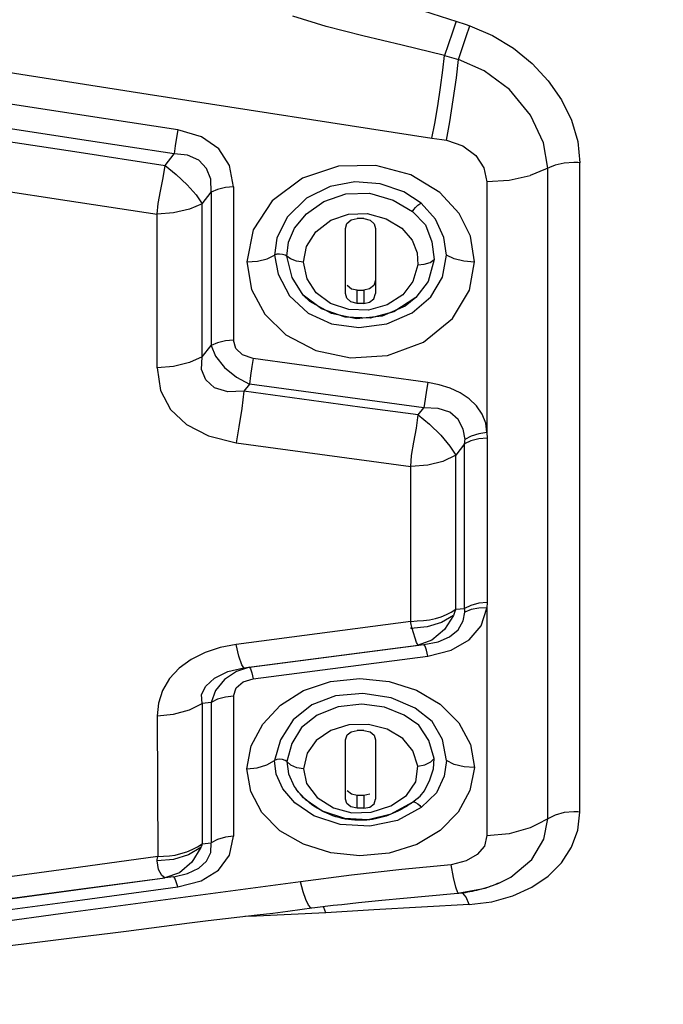
# Model space of a CAD drawing. Units: millimetres. Extents: x -3168 to 23633, y -152 to 17698.
# Drawn here: x 9027 to 9081, y 9056 to 9140 of the extents above; entities that cross this region are included whole.
import ezdxf

# ---------------------------------------------------------------- set-up
doc = ezdxf.new("R2010")
doc.units = ezdxf.units.MM
doc.dimstyles.new('Qitele', dxfattribs={"dimscale": 85, "dimtxt": 4, "dimasz": 5, "dimexe": 4, "dimexo": 0, "dimgap": 3, "dimtad": 1, "dimdec": 0, "dimrnd": 10, "dimzin": 1, "dimtxsty": 'Standard', "dimblk": 'OBLIQUE', "dimcen": 5, "dimdle": 4, "dimclrd": 256, "dimclre": 256, "dimclrt": 256, "dimadec": 0, "dimazin": 0, "dimtfac": 1, "dimtdec": 0, "dimtmove": 0, "dimatfit": 3, "dimldrblk": 'OBLIQUE', "dimfxl": 6, "dimfxlon": 1, "dimlwd": 40, "dimlwe": 30, "dimarcsym": 0})

# ---------------------------------------------------------------- blocks, each defined once
blk = doc.blocks.new('_Oblique')
at = {"color": 0, "linetype": 'ByBlock', "lineweight": -2}
blk.add_line((-0.5, -0.5), (0.5, 0.5), dxfattribs=at)
blk = doc.blocks.new('*D8')
at = {"lineweight": 30, "transparency": 16777216}
for p, q in [((4915.336, 14890.676), (4915.336, 15740.676)), ((16982.866, 14890.676), (16982.866, 15740.676))]:
    blk.add_line(p, q, dxfattribs=at)
at = {"lineweight": 40, "transparency": 16777216}
blk.add_line((4575.336, 15400.676), (17322.866, 15400.676), dxfattribs=at)
at = {"layer": 'Defpoints', "color": 0, "transparency": 16777216}
for p in [(16982.866, 15400.676), (16982.866, 9518.051), (4915.336, 5516.543)]:
    blk.add_point(p, dxfattribs=at)
at = {"lineweight": 40, "transparency": 16777216, "xscale": 425, "yscale": 425, "zscale": 425, "rotation": 180}
blk.add_blockref('_Oblique', (4915.336, 15400.676), dxfattribs=at)
at = {"lineweight": 40, "transparency": 16777216, "xscale": 425, "yscale": 425, "zscale": 425}
blk.add_blockref('_Oblique', (16982.866, 15400.676), dxfattribs=at)
at = {"transparency": 16777216, "insert": (11129.347, 15877.682), "char_height": 425, "attachment_point": 5}
blk.add_mtext('12070', dxfattribs=at)
blk = doc.blocks.new('*D9')
at = {"lineweight": 30, "transparency": 16777216}
for p, q in [((2969.968, 15821.773), (2969.968, 16671.773)), ((19048.497, 15821.773), (19048.497, 16671.773))]:
    blk.add_line(p, q, dxfattribs=at)
at = {"lineweight": 40, "transparency": 16777216}
blk.add_line((2629.968, 16331.773), (19388.497, 16331.773), dxfattribs=at)
at = {"layer": 'Defpoints', "color": 0, "transparency": 16777216}
for p in [(19048.497, 16331.773), (19048.497, 10111.969), (2969.968, 5280.318)]:
    blk.add_point(p, dxfattribs=at)
at = {"lineweight": 40, "transparency": 16777216, "xscale": 425, "yscale": 425, "zscale": 425, "rotation": 180}
blk.add_blockref('_Oblique', (2969.968, 16331.773), dxfattribs=at)
at = {"lineweight": 40, "transparency": 16777216, "xscale": 425, "yscale": 425, "zscale": 425}
blk.add_blockref('_Oblique', (19048.497, 16331.773), dxfattribs=at)
at = {"transparency": 16777216, "insert": (10958.563, 16808.778), "char_height": 425, "attachment_point": 5}
blk.add_mtext('16080', dxfattribs=at)

msp = doc.modelspace()

# ---------------------------------------------------------------- linework, layer by layer
at = {"color": 7, "linetype": 'Continuous'}
for p, q in [((9059.426, 9140.829), (9064.372, 9139.25)), ((9052.612, 9139.051), (9049.804, 9139.912)), ((9063.593, 9139.5), (9063.286, 9138.563)), ((9055.709, 9138.251), (9052.612, 9139.051)), ((9064.372, 9139.25), (9064.753, 9139.121)), ((9064.446, 9138.212), (9064.753, 9139.121)), ((9064.753, 9139.121), (9066.67, 9138.29)), ((9059.048, 9137.485), (9055.709, 9138.251)), ((9063.286, 9138.563), (9062.936, 9137.512)), ((9064.109, 9137.183), (9064.446, 9138.212)), ((9066.67, 9138.29), (9068.432, 9137.214)), ((9013.639, 9137.089), (9037.601, 9133.348)), ((9062.623, 9136.591), (9059.048, 9137.485)), ((9062.936, 9137.512), (9062.623, 9136.591)), ((9063.805, 9136.268), (9064.109, 9137.183)), ((9068.432, 9137.214), (9070.011, 9135.929)), ((9062.48, 9135.365), (9062.623, 9136.591)), ((9062.623, 9136.591), (9063.414, 9136.377)), ((9063.414, 9136.377), (9063.805, 9136.268)), ((9063.622, 9134.709), (9063.805, 9136.268)), ((9065.978, 9135.306), (9063.805, 9136.268)), ((9062.278, 9133.892), (9062.48, 9135.365)), ((9070.011, 9135.929), (9071.379, 9134.465)), ((9063.363, 9132.854), (9063.622, 9134.709)), ((9068.104, 9133.72), (9065.978, 9135.306)), ((9031.988, 9131.571), (9015.755, 9134.063)), ((9062.042, 9132.344), (9062.278, 9133.892)), ((9069.892, 9131.557), (9068.104, 9133.72)), ((9071.379, 9134.465), (9072.502, 9132.855)), ((9037.601, 9133.348), (9061.561, 9129.628)), ((9063.071, 9130.996), (9063.363, 9132.854)), ((9072.502, 9132.855), (9073.344, 9131.137)), ((9031.627, 9129.548), (9015.425, 9132.035)), ((9061.794, 9130.862), (9062.042, 9132.344)), ((9040.104, 9130.329), (9031.988, 9131.571)), ((9070.969, 9129.226), (9069.892, 9131.557)), ((9016.194, 9130.814), (9031.381, 9128.482)), ((9061.561, 9129.628), (9061.794, 9130.862)), ((9062.792, 9129.441), (9063.071, 9130.996)), ((9073.344, 9131.137), (9073.872, 9129.353)), ((9039.774, 9128.302), (9031.627, 9129.548)), ((9039.984, 9129.69), (9039.867, 9128.974)), ((9040.104, 9130.329), (9039.984, 9129.69)), ((9042.102, 9129.727), (9040.104, 9130.329)), ((9043.554, 9128.713), (9042.102, 9129.727)), ((9061.561, 9129.628), (9062.389, 9129.508)), ((9039.867, 9128.974), (9039.774, 9128.302)), ((9044.457, 9127.301), (9043.554, 9128.713)), ((9062.389, 9129.508), (9062.792, 9129.441)), ((9062.792, 9129.441), (9064.179, 9128.961)), ((9064.179, 9128.961), (9065.258, 9128.156)), ((9071.336, 9127.083), (9070.969, 9129.226)), ((9073.872, 9129.353), (9074.054, 9127.544)), ((9031.381, 9128.482), (9039.014, 9127.314)), ((9039.014, 9127.314), (9039.774, 9128.302)), ((9040.924, 9128.175), (9039.774, 9128.302)), ((9041.855, 9127.75), (9040.924, 9128.175)), ((9065.258, 9128.156), (9065.95, 9127.124)), ((9038.846, 9126.258), (9039.014, 9127.314)), ((9039.014, 9127.314), (9039.964, 9126.554)), ((9042.518, 9127.067), (9041.855, 9127.75)), ((9042.883, 9126.156), (9042.518, 9127.067)), ((9044.806, 9125.502), (9044.457, 9127.301)), ((9053.673, 9127.244), (9050.611, 9126.231)), ((9056.806, 9127.323), (9053.673, 9127.244)), ((9059.775, 9126.535), (9056.806, 9127.323)), ((9065.95, 9127.124), (9066.197, 9125.936)), ((9071.957, 9127.341), (9069.85, 9126.472)), ((9071.336, 9072.132), (9071.336, 9127.083)), ((9072.712, 9127.509), (9071.957, 9127.341)), ((9073.538, 9127.567), (9072.712, 9127.509)), ((9073.707, 9127.565), (9073.538, 9127.567)), ((9073.878, 9127.557), (9073.707, 9127.565)), ((9074.051, 9127.544), (9073.878, 9127.557)), ((9074.054, 9072.711), (9074.054, 9127.544)), ((9015.531, 9126.692), (9030.745, 9124.359)), ((9038.62, 9125.148), (9038.846, 9126.258)), ((9039.964, 9126.554), (9040.883, 9125.691)), ((9050.611, 9126.231), (9048.064, 9124.341)), ((9062.23, 9125.04), (9059.775, 9126.535)), ((9068.091, 9126.087), (9069.85, 9126.472)), ((9040.883, 9125.691), (9041.649, 9124.83)), ((9042.907, 9125.063), (9042.883, 9126.156)), ((9044.112, 9125.445), (9043.442, 9125.29)), ((9044.806, 9125.502), (9044.112, 9125.445)), ((9044.806, 9125.502), (9044.806, 9112.571)), ((9052.957, 9125.544), (9050.955, 9124.559)), ((9055.036, 9125.935), (9052.957, 9125.544)), ((9057.172, 9125.775), (9055.036, 9125.935)), ((9059.181, 9125.087), (9057.172, 9125.775)), ((9066.193, 9125.955), (9068.091, 9126.087)), ((9066.197, 9125.936), (9066.197, 9104.782)), ((9038.429, 9124.092), (9038.62, 9125.148)), ((9041.649, 9124.83), (9042.15, 9124.077)), ((9042.15, 9124.077), (9042.907, 9125.063)), ((9043.442, 9125.29), (9042.907, 9125.063)), ((9042.907, 9125.063), (9042.907, 9112.105)), ((9050.955, 9124.559), (9049.315, 9122.962)), ((9052.431, 9124.279), (9054.282, 9124.918)), ((9054.282, 9124.918), (9056.282, 9124.966)), ((9056.282, 9124.966), (9058.278, 9124.388)), ((9060.657, 9124.13), (9059.181, 9125.087)), ((9063.865, 9123.257), (9062.23, 9125.04)), ((9030.745, 9124.359), (9038.351, 9123.196)), ((9038.351, 9123.196), (9038.429, 9124.092)), ((9042.15, 9124.077), (9041.087, 9123.615)), ((9042.148, 9115.467), (9042.15, 9124.077)), ((9048.064, 9124.341), (9046.459, 9121.886)), ((9050.967, 9123.232), (9052.431, 9124.279)), ((9058.278, 9124.388), (9059.928, 9123.426)), ((9060.023, 9123.594), (9060.175, 9123.78)), ((9060.175, 9123.78), (9060.356, 9123.954)), ((9060.356, 9123.954), (9060.528, 9124.083)), ((9060.528, 9124.083), (9060.657, 9124.13)), ((9061.869, 9122.773), (9060.657, 9124.13)), ((9039.739, 9123.308), (9038.351, 9123.196)), ((9038.351, 9110.221), (9038.351, 9123.196)), ((9041.087, 9123.615), (9039.739, 9123.308)), ((9049.315, 9122.962), (9048.45, 9121.181)), ((9049.962, 9122.032), (9050.967, 9123.232)), ((9053.015, 9122.683), (9054.515, 9123.215)), ((9054.515, 9123.215), (9056.087, 9123.266)), ((9056.087, 9123.266), (9057.683, 9122.823)), ((9059.928, 9123.426), (9060.023, 9123.594)), ((9059.928, 9123.426), (9061.007, 9122.292)), ((9064.803, 9121.337), (9063.865, 9123.257)), ((9049.443, 9120.827), (9049.962, 9122.032)), ((9051.742, 9121.718), (9053.015, 9122.683)), ((9054.25, 9121.979), (9054.378, 9122.412)), ((9054.378, 9122.412), (9054.732, 9122.715)), ((9054.732, 9122.715), (9055.251, 9122.833)), ((9055.432, 9122.836), (9055.251, 9122.833)), ((9055.615, 9122.835), (9055.432, 9122.836)), ((9055.8, 9122.833), (9055.615, 9122.835)), ((9055.8, 9122.833), (9056.335, 9122.695)), ((9056.335, 9122.695), (9056.686, 9122.394)), ((9056.686, 9122.394), (9056.801, 9121.979)), ((9057.683, 9122.823), (9059.008, 9122.007)), ((9061.007, 9122.292), (9061.561, 9120.879)), ((9062.572, 9121.224), (9061.869, 9122.773)), ((9046.459, 9121.886), (9045.916, 9119.164)), ((9050.948, 9120.469), (9051.742, 9121.718)), ((9054.25, 9116.507), (9054.25, 9121.979)), ((9056.801, 9121.979), (9056.801, 9116.507)), ((9059.008, 9122.007), (9059.876, 9121)), ((9062.799, 9119.748), (9062.572, 9121.224)), ((9065.147, 9119.191), (9064.803, 9121.337)), ((9048.45, 9121.181), (9048.262, 9119.749)), ((9049.293, 9119.666), (9049.443, 9120.827)), ((9050.699, 9119.162), (9050.948, 9120.469)), ((9059.876, 9121), (9060.305, 9119.94)), ((9061.561, 9120.879), (9061.752, 9119.365)), ((9047.626, 9119.442), (9048.262, 9119.749)), ((9048.443, 9119.814), (9048.262, 9119.749)), ((9048.262, 9119.749), (9048.571, 9118.123)), ((9048.688, 9119.833), (9048.443, 9119.814)), ((9048.944, 9119.81), (9048.688, 9119.833)), ((9049.159, 9119.754), (9048.944, 9119.81)), ((9049.293, 9119.666), (9049.159, 9119.754)), ((9049.619, 9119.418), (9049.293, 9119.666)), ((9049.747, 9117.843), (9049.293, 9119.666)), ((9060.305, 9119.94), (9060.351, 9118.935)), ((9062.446, 9117.878), (9062.799, 9119.748)), ((9063.435, 9119.441), (9062.799, 9119.748)), ((9045.916, 9119.164), (9046.822, 9119.237)), ((9045.916, 9119.164), (9046.312, 9116.837)), ((9046.822, 9119.237), (9047.626, 9119.442)), ((9050.13, 9119.235), (9049.619, 9119.418)), ((9050.699, 9119.162), (9050.13, 9119.235)), ((9051.014, 9117.73), (9050.699, 9119.162)), ((9060.351, 9118.935), (9059.952, 9117.525)), ((9060.351, 9118.935), (9060.901, 9118.975)), ((9060.901, 9118.975), (9061.41, 9119.129)), ((9061.752, 9119.365), (9061.237, 9117.515)), ((9061.41, 9119.129), (9061.752, 9119.365)), ((9064.239, 9119.236), (9063.435, 9119.441)), ((9065.144, 9119.163), (9064.239, 9119.236)), ((9064.719, 9116.796), (9065.147, 9119.191)), ((9048.571, 9118.123), (9049.537, 9116.3)), ((9061.466, 9116.227), (9062.446, 9117.878)), ((9050.676, 9116.361), (9049.747, 9117.843)), ((9051.78, 9116.556), (9051.014, 9117.73)), ((9054.757, 9116.881), (9054.402, 9117.178)), ((9056.648, 9117.183), (9056.295, 9116.886)), ((9056.801, 9117.625), (9056.648, 9117.183)), ((9059.952, 9117.525), (9059.086, 9116.382)), ((9061.237, 9117.515), (9060.196, 9116.159)), ((9046.312, 9116.837), (9047.436, 9114.767)), ((9049.537, 9116.3), (9051.094, 9114.84)), ((9052.22, 9115.211), (9050.676, 9116.361)), ((9051.249, 9115.831), (9050.676, 9116.361)), ((9052.995, 9115.671), (9051.78, 9116.556)), ((9054.366, 9116.096), (9054.25, 9116.507)), ((9055.251, 9116.776), (9054.757, 9116.881)), ((9055.251, 9116.776), (9055.434, 9116.773)), ((9055.251, 9115.663), (9055.251, 9116.776)), ((9055.434, 9116.773), (9055.618, 9116.773)), ((9055.618, 9116.773), (9055.8, 9116.776)), ((9056.295, 9116.886), (9055.8, 9116.776)), ((9055.8, 9116.776), (9055.8, 9115.663)), ((9056.65, 9116.064), (9056.801, 9116.507)), ((9059.086, 9116.382), (9057.784, 9115.548)), ((9059.883, 9114.863), (9061.466, 9116.227)), ((9063.282, 9114.378), (9064.719, 9116.796)), ((9042.151, 9111.156), (9042.148, 9115.467)), ((9053.084, 9114.818), (9051.249, 9115.831)), ((9054.535, 9115.155), (9052.995, 9115.671)), ((9054.717, 9115.799), (9054.366, 9116.096)), ((9055.251, 9115.663), (9054.717, 9115.799)), ((9055.618, 9115.66), (9055.251, 9115.663)), ((9055.8, 9115.663), (9055.618, 9115.66)), ((9055.8, 9115.663), (9056.296, 9115.768)), ((9057.784, 9115.548), (9056.195, 9115.105)), ((9056.296, 9115.768), (9056.65, 9116.064)), ((9059.298, 9115.445), (9057.357, 9114.594)), ((9060.196, 9116.159), (9058.345, 9114.941)), ((9060.196, 9116.159), (9059.298, 9115.445)), ((9047.436, 9114.767), (9049.229, 9113.015)), ((9051.094, 9114.84), (9053.085, 9113.946)), ((9054.235, 9114.512), (9052.22, 9115.211)), ((9055.185, 9114.375), (9053.084, 9114.818)), ((9056.195, 9115.105), (9054.535, 9115.155)), ((9057.357, 9114.594), (9055.185, 9114.375)), ((9058.345, 9114.941), (9056.345, 9114.42)), ((9057.749, 9113.951), (9059.883, 9114.863)), ((9053.085, 9113.946), (9055.369, 9113.631)), ((9056.345, 9114.42), (9054.235, 9114.512)), ((9055.369, 9113.631), (9057.749, 9113.951)), ((9060.844, 9112.399), (9063.282, 9114.378)), ((9049.229, 9113.015), (9051.739, 9111.702)), ((9042.151, 9111.156), (9042.907, 9112.105)), ((9043.442, 9112.346), (9042.907, 9112.105)), ((9042.907, 9112.105), (9043.275, 9111.209)), ((9044.112, 9112.511), (9043.442, 9112.346)), ((9044.806, 9112.571), (9044.112, 9112.511)), ((9044.993, 9111.868), (9044.806, 9112.571)), ((9057.807, 9111.265), (9060.844, 9112.399)), ((9045.562, 9111.315), (9044.993, 9111.868)), ((9046.463, 9111.002), (9045.562, 9111.315)), ((9051.739, 9111.702), (9054.685, 9111.077)), ((9054.685, 9111.077), (9057.807, 9111.265)), ((9041.08, 9110.675), (9039.732, 9110.343)), ((9042.151, 9111.156), (9041.08, 9110.675)), ((9042.101, 9110.088), (9042.151, 9111.156)), ((9043.275, 9111.209), (9044.026, 9110.265)), ((9046.463, 9111.002), (9046.345, 9110.332)), ((9061.202, 9108.999), (9046.463, 9111.002)), ((9039.732, 9110.343), (9038.351, 9110.221)), ((9038.351, 9110.221), (9038.643, 9108.319)), ((9042.457, 9109.201), (9042.101, 9110.088)), ((9044.026, 9110.265), (9045.043, 9109.428)), ((9046.232, 9109.57), (9046.144, 9108.852)), ((9046.345, 9110.332), (9046.232, 9109.57)), ((9043.2, 9108.543), (9042.457, 9109.201)), ((9045.043, 9109.428), (9046.144, 9108.852)), ((9046.144, 9108.852), (9045.665, 9108.25)), ((9060.883, 9106.85), (9046.144, 9108.852)), ((9061.202, 9108.999), (9061.084, 9108.33)), ((9062.167, 9108.798), (9061.202, 9108.999)), ((9063.09, 9108.504), (9062.167, 9108.798)), ((9038.643, 9108.319), (9039.478, 9106.717)), ((9044.305, 9108.194), (9043.2, 9108.543)), ((9045.665, 9108.25), (9044.305, 9108.194)), ((9045.665, 9108.25), (9045.489, 9106.794)), ((9055.473, 9106.914), (9045.665, 9108.25)), ((9061.084, 9108.33), (9060.971, 9107.568)), ((9063.945, 9108.111), (9063.09, 9108.504)), ((9064.702, 9107.615), (9063.945, 9108.111)), ((9060.971, 9107.568), (9060.883, 9106.85)), ((9065.331, 9107.011), (9064.702, 9107.615)), ((9039.478, 9106.717), (9040.838, 9105.432)), ((9045.489, 9106.794), (9045.26, 9105.236)), ((9060.402, 9106.247), (9055.473, 9106.914)), ((9060.245, 9105.136), (9060.402, 9106.247)), ((9060.402, 9106.247), (9060.883, 9106.85)), ((9060.402, 9106.247), (9061.358, 9105.454)), ((9060.794, 9106.861), (9060.831, 9106.883)), ((9060.831, 9106.883), (9060.869, 9106.91)), ((9060.869, 9106.91), (9060.908, 9106.943)), ((9062.083, 9106.798), (9060.883, 9106.85)), ((9063.074, 9106.474), (9062.083, 9106.798)), ((9063.782, 9105.862), (9063.074, 9106.474)), ((9065.804, 9106.318), (9065.331, 9107.011)), ((9066.097, 9105.56), (9065.804, 9106.318)), ((9040.838, 9105.432), (9042.696, 9104.483)), ((9061.358, 9105.454), (9062.302, 9104.533)), ((9064.207, 9105.049), (9063.782, 9105.862)), ((9066.197, 9104.782), (9066.097, 9105.56)), ((9045.26, 9105.236), (9045.025, 9103.89)), ((9060.028, 9103.956), (9060.245, 9105.136)), ((9064.35, 9104.183), (9064.207, 9105.049)), ((9065.522, 9104.659), (9064.871, 9104.454)), ((9066.199, 9104.766), (9065.522, 9104.659)), ((9066.202, 9104.766), (9066.202, 9104.605)), ((9066.202, 9104.605), (9066.208, 9104.447)), ((9042.696, 9104.483), (9045.025, 9103.89)), ((9045.025, 9103.89), (9059.762, 9101.89)), ((9059.84, 9102.832), (9060.028, 9103.956)), ((9062.302, 9104.533), (9063.077, 9103.623)), ((9064.318, 9103.807), (9063.561, 9102.858)), ((9064.851, 9104.056), (9064.318, 9103.807)), ((9064.318, 9103.807), (9064.334, 9103.934)), ((9064.318, 9089.9), (9064.318, 9103.807)), ((9064.334, 9103.934), (9064.346, 9104.06)), ((9064.346, 9104.06), (9064.35, 9104.183)), ((9064.871, 9104.454), (9064.347, 9104.183)), ((9065.519, 9104.227), (9064.851, 9104.056)), ((9066.211, 9104.29), (9065.519, 9104.227)), ((9066.208, 9104.447), (9066.211, 9104.29)), ((9066.211, 9104.29), (9066.211, 9090.411)), ((9063.077, 9103.623), (9063.561, 9102.858)), ((9059.762, 9101.89), (9059.84, 9102.832)), ((9062.471, 9102.325), (9061.208, 9102.017)), ((9063.561, 9102.858), (9062.471, 9102.325)), ((9063.561, 9089.831), (9063.561, 9102.858)), ((9061.208, 9102.017), (9059.762, 9101.89)), ((9059.762, 9088.81), (9059.762, 9101.89)), ((9063.185, 9089.588), (9063.561, 9089.831)), ((9063.501, 9089.647), (9063.437, 9089.469)), ((9063.561, 9089.831), (9063.501, 9089.647)), ((9063.561, 9089.831), (9064.318, 9089.9)), ((9064.851, 9090.164), (9064.318, 9089.9)), ((9064.332, 9089.798), (9064.318, 9089.9)), ((9064.343, 9089.696), (9064.332, 9089.798)), ((9064.347, 9089.595), (9064.343, 9089.696)), ((9064.87, 9089.807), (9064.347, 9089.595)), ((9065.519, 9090.345), (9064.851, 9090.164)), ((9065.522, 9089.933), (9064.87, 9089.807)), ((9066.211, 9090.411), (9065.519, 9090.345)), ((9066.199, 9089.949), (9065.522, 9089.933)), ((9065.722, 9088.449), (9066.197, 9089.942)), ((9066.197, 9089.942), (9066.197, 9070.727)), ((9066.211, 9090.411), (9066.202, 9089.949)), ((9059.762, 9088.81), (9045.025, 9086.869)), ((9059.762, 9088.81), (9060.299, 9088.862)), ((9059.77, 9088.681), (9059.762, 9088.81)), ((9060.299, 9088.862), (9060.834, 9088.879)), ((9060.834, 9088.879), (9061.355, 9088.948)), ((9061.355, 9088.948), (9061.856, 9089.066)), ((9061.856, 9089.066), (9062.33, 9089.21)), ((9062.33, 9089.21), (9062.773, 9089.383)), ((9063.367, 9089.297), (9062.364, 9088.732)), ((9063.367, 9089.297), (9062.622, 9088.118)), ((9062.773, 9089.383), (9063.185, 9089.588)), ((9063.437, 9089.469), (9063.367, 9089.297)), ((9063.769, 9088.1), (9064.204, 9088.845)), ((9064.204, 9088.845), (9064.347, 9089.595)), ((9061.162, 9088.359), (9059.762, 9088.219)), ((9059.762, 9088.219), (9059.852, 9088.329)), ((9059.79, 9088.559), (9059.77, 9088.681)), ((9059.819, 9088.442), (9059.79, 9088.559)), ((9059.852, 9088.329), (9059.819, 9088.442)), ((9060.261, 9087.034), (9059.888, 9088.22)), ((9062.364, 9088.732), (9061.162, 9088.359)), ((9062.622, 9088.118), (9061.56, 9087.23)), ((9063.051, 9087.495), (9063.769, 9088.1)), ((9064.71, 9087.258), (9065.722, 9088.449)), ((9061.56, 9087.23), (9060.402, 9086.804)), ((9062.069, 9087.086), (9063.051, 9087.495)), ((9063.192, 9086.394), (9064.71, 9087.258)), ((9043.682, 9086.605), (9042.403, 9086.18)), ((9045.025, 9086.869), (9043.682, 9086.605)), ((9045.26, 9085.862), (9045.025, 9086.869)), ((9045.665, 9084.885), (9060.402, 9086.804)), ((9046.144, 9084.935), (9060.883, 9086.85)), ((9060.402, 9086.804), (9060.261, 9087.034)), ((9060.402, 9086.804), (9060.883, 9086.85)), ((9060.883, 9086.85), (9062.069, 9087.086)), ((9060.971, 9086.718), (9060.883, 9086.85)), ((9061.084, 9086.373), (9060.971, 9086.718)), ((9061.202, 9085.876), (9061.084, 9086.373)), ((9061.202, 9085.876), (9063.192, 9086.394)), ((9041.232, 9085.6), (9040.214, 9084.864)), ((9042.403, 9086.18), (9041.232, 9085.6)), ((9045.489, 9085.153), (9045.26, 9085.862)), ((9046.463, 9083.972), (9061.202, 9085.876)), ((9040.214, 9084.864), (9039.395, 9083.98)), ((9044.306, 9084.566), (9045.665, 9084.885)), ((9046.144, 9084.935), (9045.041, 9084.59)), ((9045.665, 9084.885), (9045.489, 9085.153)), ((9045.665, 9084.885), (9046.144, 9084.935)), ((9046.144, 9084.935), (9046.232, 9084.807)), ((9046.232, 9084.807), (9046.345, 9084.465)), ((9039.395, 9083.98), (9038.802, 9082.982)), ((9042.458, 9083.351), (9043.202, 9084.021)), ((9043.202, 9084.021), (9044.306, 9084.566)), ((9044.027, 9083.891), (9043.277, 9082.965)), ((9045.041, 9084.59), (9044.027, 9083.891)), ((9045.607, 9083.714), (9046.463, 9083.972)), ((9046.345, 9084.465), (9046.463, 9083.972)), ((9052.998, 9083.738), (9055.471, 9083.993)), ((9055.471, 9083.993), (9057.936, 9083.726)), ((9038.802, 9082.982), (9038.452, 9081.916)), ((9042.102, 9082.625), (9042.458, 9083.351)), ((9043.277, 9082.965), (9042.907, 9081.964)), ((9044.806, 9082.491), (9045.028, 9083.196)), ((9045.028, 9083.196), (9045.607, 9083.714)), ((9048.774, 9081.74), (9050.71, 9082.964)), ((9050.71, 9082.964), (9052.998, 9083.738)), ((9057.936, 9083.726), (9060.246, 9082.992)), ((9060.246, 9082.992), (9062.26, 9081.819)), ((9042.151, 9081.881), (9042.102, 9082.625)), ((9043.442, 9082.236), (9042.907, 9081.964)), ((9044.112, 9082.423), (9043.442, 9082.236)), ((9044.806, 9082.491), (9044.112, 9082.423)), ((9044.806, 9082.491), (9044.806, 9070.663)), ((9053.417, 9082.531), (9051.42, 9081.774)), ((9055.725, 9082.735), (9053.417, 9082.531)), ((9058.107, 9082.342), (9055.725, 9082.735)), ((9060.147, 9081.492), (9058.107, 9082.342)), ((9038.452, 9081.916), (9038.351, 9080.827)), ((9039.735, 9080.965), (9041.084, 9081.34)), ((9041.084, 9081.34), (9042.151, 9081.881)), ((9042.151, 9081.881), (9042.15, 9070.039)), ((9042.907, 9081.964), (9042.151, 9081.881)), ((9042.907, 9081.964), (9042.907, 9070.111)), ((9047.27, 9080.141), (9048.774, 9081.74)), ((9051.42, 9081.774), (9049.828, 9080.497)), ((9053.629, 9081.595), (9051.853, 9080.888)), ((9055.631, 9081.835), (9053.629, 9081.595)), ((9057.556, 9081.558), (9055.631, 9081.835)), ((9059.219, 9080.896), (9057.556, 9081.558)), ((9061.578, 9080.362), (9060.147, 9081.492)), ((9062.26, 9081.819), (9063.817, 9080.248)), ((9038.351, 9080.827), (9039.735, 9080.965)), ((9038.351, 9080.827), (9038.406, 9068.948)), ((9049.828, 9080.497), (9048.768, 9078.808)), ((9051.853, 9080.888), (9050.545, 9079.86)), ((9060.45, 9080.05), (9059.219, 9080.896)), ((9046.279, 9078.301), (9047.27, 9080.141)), ((9050.545, 9079.86), (9049.712, 9078.51)), ((9054.543, 9080.07), (9053.004, 9079.588)), ((9056.202, 9080.114), (9054.543, 9080.07)), ((9057.788, 9079.701), (9056.202, 9080.114)), ((9059.085, 9078.935), (9057.788, 9079.701)), ((9061.296, 9078.751), (9060.45, 9080.05)), ((9062.443, 9078.838), (9061.578, 9080.362)), ((9063.817, 9080.248), (9064.812, 9078.408)), ((9048.768, 9078.808), (9048.262, 9077.067)), ((9053.004, 9079.588), (9051.783, 9078.764)), ((9054.25, 9078.817), (9054.391, 9079.219)), ((9054.25, 9073.802), (9054.25, 9078.817)), ((9054.391, 9079.219), (9054.744, 9079.495)), ((9054.744, 9079.495), (9055.251, 9079.601)), ((9055.432, 9079.603), (9055.251, 9079.601)), ((9055.615, 9079.603), (9055.432, 9079.603)), ((9055.8, 9079.601), (9055.615, 9079.603)), ((9055.8, 9079.601), (9056.333, 9079.473)), ((9056.333, 9079.473), (9056.685, 9079.198)), ((9056.685, 9079.198), (9056.801, 9078.817)), ((9056.801, 9078.817), (9056.801, 9073.802)), ((9059.946, 9077.88), (9059.085, 9078.935)), ((9062.799, 9077.068), (9062.443, 9078.838)), ((9045.916, 9076.368), (9046.279, 9078.301)), ((9049.712, 9078.51), (9049.293, 9076.969)), ((9051.783, 9078.764), (9051.005, 9077.68)), ((9061.754, 9077.245), (9061.296, 9078.751)), ((9064.812, 9078.408), (9065.146, 9076.46)), ((9048.445, 9077.144), (9048.262, 9077.067)), ((9048.69, 9077.168), (9048.445, 9077.144)), ((9048.946, 9077.143), (9048.69, 9077.168)), ((9049.16, 9077.075), (9048.946, 9077.143)), ((9051.005, 9077.68), (9050.699, 9076.37)), ((9060.353, 9076.579), (9059.946, 9077.88)), ((9061.451, 9076.938), (9061.754, 9077.245)), ((9061.688, 9076.373), (9061.754, 9077.245)), ((9045.916, 9076.368), (9046.783, 9076.457)), ((9046.246, 9074.448), (9045.916, 9076.368)), ((9046.783, 9076.457), (9047.615, 9076.705)), ((9047.615, 9076.705), (9048.262, 9077.067)), ((9048.413, 9075.913), (9048.262, 9077.067)), ((9049.293, 9076.969), (9049.16, 9077.075)), ((9049.626, 9076.663), (9049.293, 9076.969)), ((9049.293, 9076.969), (9049.431, 9075.943)), ((9050.14, 9076.452), (9049.626, 9076.663)), ((9050.699, 9076.37), (9050.14, 9076.452)), ((9050.699, 9076.37), (9050.973, 9075.115)), ((9060.19, 9075.27), (9060.353, 9076.579)), ((9060.353, 9076.579), (9060.943, 9076.693)), ((9060.943, 9076.693), (9061.451, 9076.938)), ((9061.385, 9075.426), (9061.688, 9076.373)), ((9062.799, 9077.068), (9062.578, 9075.754)), ((9063.444, 9076.721), (9062.799, 9077.068)), ((9064.277, 9076.516), (9063.444, 9076.721)), ((9065.146, 9076.46), (9064.277, 9076.516)), ((9065.146, 9076.46), (9064.771, 9074.523)), ((9048.965, 9074.676), (9048.413, 9075.913)), ((9049.431, 9075.943), (9049.929, 9074.868)), ((9062.578, 9075.754), (9061.94, 9074.335)), ((9049.983, 9073.481), (9048.965, 9074.676)), ((9049.929, 9074.868), (9050.079, 9074.649)), ((9050.079, 9074.649), (9050.096, 9074.626)), ((9050.288, 9074.38), (9050.084, 9074.642)), ((9050.973, 9075.115), (9051.855, 9073.936)), ((9059.419, 9074.12), (9060.19, 9075.27)), ((9060.94, 9074.494), (9061.385, 9075.426)), ((9047.198, 9072.659), (9046.246, 9074.448)), ((9050.096, 9074.626), (9050.862, 9073.795)), ((9050.501, 9074.137), (9050.288, 9074.38)), ((9050.722, 9073.912), (9050.501, 9074.137)), ((9050.951, 9073.703), (9050.722, 9073.912)), ((9051.855, 9073.936), (9053.237, 9073.069)), ((9054.366, 9073.426), (9054.25, 9073.802)), ((9054.76, 9074.208), (9054.385, 9074.501)), ((9055.251, 9074.099), (9054.76, 9074.208)), ((9055.8, 9074.099), (9055.251, 9074.099)), ((9055.251, 9073.029), (9055.251, 9074.099)), ((9056.322, 9074.21), (9055.8, 9074.099)), ((9055.8, 9074.099), (9055.8, 9073.029)), ((9056.671, 9073.396), (9056.801, 9073.802)), ((9058.079, 9073.227), (9059.419, 9074.12)), ((9059.927, 9073.544), (9060.559, 9074.046)), ((9060.358, 9073.865), (9060.23, 9073.757)), ((9060.464, 9073.958), (9060.358, 9073.865)), ((9060.558, 9074.045), (9060.464, 9073.958)), ((9060.559, 9074.046), (9060.94, 9074.494)), ((9061.94, 9074.335), (9060.657, 9073.083)), ((9064.771, 9074.523), (9063.779, 9072.709)), ((9051.575, 9072.379), (9049.983, 9073.481)), ((9050.862, 9073.795), (9052.28, 9072.824)), ((9051.185, 9073.508), (9050.951, 9073.703)), ((9051.423, 9073.327), (9051.185, 9073.508)), ((9051.664, 9073.159), (9051.423, 9073.327)), ((9051.91, 9073.003), (9051.664, 9073.159)), ((9052.159, 9072.859), (9051.91, 9073.003)), ((9053.237, 9073.069), (9054.793, 9072.642)), ((9054.718, 9073.155), (9054.366, 9073.426)), ((9055.251, 9073.029), (9054.718, 9073.155)), ((9055.619, 9073.027), (9055.251, 9073.029)), ((9055.8, 9073.029), (9055.619, 9073.027)), ((9055.8, 9073.029), (9056.312, 9073.123)), ((9056.312, 9073.123), (9056.671, 9073.396)), ((9056.435, 9072.7), (9058.079, 9073.227)), ((9058.106, 9072.565), (9059.927, 9073.544)), ((9060.657, 9073.083), (9058.636, 9072.008)), ((9059.185, 9073.054), (9059.02, 9072.962)), ((9059.344, 9073.146), (9059.185, 9073.054)), ((9059.498, 9073.24), (9059.344, 9073.146)), ((9059.647, 9073.335), (9059.498, 9073.24)), ((9059.791, 9073.432), (9059.647, 9073.335)), ((9059.933, 9073.531), (9059.791, 9073.432)), ((9060.083, 9073.643), (9059.933, 9073.531)), ((9059.945, 9073.56), (9060.023, 9073.576)), ((9060.023, 9073.576), (9060.175, 9073.527)), ((9060.23, 9073.757), (9060.083, 9073.643)), ((9060.175, 9073.527), (9060.355, 9073.417)), ((9060.355, 9073.417), (9060.529, 9073.261)), ((9060.529, 9073.261), (9060.657, 9073.083)), ((9048.717, 9071.133), (9047.198, 9072.659)), ((9053.803, 9071.645), (9051.575, 9072.379)), ((9052.411, 9072.727), (9052.159, 9072.859)), ((9052.28, 9072.824), (9054.165, 9072.181)), ((9052.666, 9072.607), (9052.411, 9072.727)), ((9052.923, 9072.499), (9052.666, 9072.607)), ((9053.183, 9072.402), (9052.923, 9072.499)), ((9053.445, 9072.315), (9053.183, 9072.402)), ((9053.708, 9072.24), (9053.445, 9072.315)), ((9053.973, 9072.175), (9053.708, 9072.24)), ((9054.239, 9072.122), (9053.973, 9072.175)), ((9054.165, 9072.181), (9056.167, 9072.088)), ((9054.793, 9072.642), (9056.435, 9072.7)), ((9056.167, 9072.088), (9058.106, 9072.565)), ((9057.018, 9072.182), (9056.784, 9072.132)), ((9057.247, 9072.238), (9057.018, 9072.182)), ((9057.469, 9072.302), (9057.247, 9072.238)), ((9057.685, 9072.371), (9057.469, 9072.302)), ((9057.894, 9072.446), (9057.685, 9072.371)), ((9058.098, 9072.525), (9057.894, 9072.446)), ((9058.295, 9072.609), (9058.098, 9072.525)), ((9058.486, 9072.695), (9058.295, 9072.609)), ((9058.67, 9072.782), (9058.486, 9072.695)), ((9058.848, 9072.872), (9058.67, 9072.782)), ((9059.02, 9072.962), (9058.848, 9072.872)), ((9063.779, 9072.709), (9062.252, 9071.155)), ((9071.963, 9072.459), (9069.851, 9071.363)), ((9072.719, 9072.669), (9071.963, 9072.459)), ((9073.538, 9072.742), (9072.719, 9072.669)), ((9073.706, 9072.738), (9073.538, 9072.742)), ((9073.877, 9072.729), (9073.706, 9072.738)), ((9073.876, 9071.178), (9074.054, 9072.711)), ((9074.051, 9072.711), (9073.877, 9072.729)), ((9056.314, 9071.506), (9053.803, 9071.645)), ((9054.505, 9072.079), (9054.239, 9072.122)), ((9054.77, 9072.047), (9054.505, 9072.079)), ((9055.034, 9072.025), (9054.77, 9072.047)), ((9055.296, 9072.013), (9055.034, 9072.025)), ((9055.554, 9072.012), (9055.296, 9072.013)), ((9055.808, 9072.018), (9055.554, 9072.012)), ((9056.057, 9072.034), (9055.808, 9072.018)), ((9056.303, 9072.058), (9056.057, 9072.034)), ((9056.546, 9072.091), (9056.303, 9072.058)), ((9058.636, 9072.008), (9056.314, 9071.506)), ((9056.784, 9072.132), (9056.546, 9072.091)), ((9069.851, 9071.363), (9068.09, 9070.876)), ((9070.998, 9070.421), (9071.336, 9072.132)), ((9044.112, 9070.591), (9043.442, 9070.396)), ((9044.806, 9070.663), (9044.112, 9070.591)), ((9044.45, 9069.066), (9044.806, 9070.663)), ((9050.712, 9069.985), (9048.717, 9071.133)), ((9062.252, 9071.155), (9060.271, 9069.979)), ((9066.197, 9070.727), (9065.984, 9069.837)), ((9068.09, 9070.876), (9066.193, 9070.711)), ((9073.354, 9069.739), (9073.876, 9071.178)), ((9042.024, 9069.706), (9040.985, 9069.105)), ((9042.024, 9069.706), (9041.278, 9068.473)), ((9041.318, 9069.555), (9041.759, 9069.781)), ((9041.759, 9069.781), (9042.15, 9070.039)), ((9042.068, 9069.816), (9042.024, 9069.706)), ((9042.11, 9069.927), (9042.068, 9069.816)), ((9042.15, 9070.039), (9042.11, 9069.927)), ((9042.15, 9070.039), (9042.907, 9070.111)), ((9042.883, 9069.298), (9042.907, 9070.111)), ((9043.442, 9070.396), (9042.907, 9070.111)), ((9053.015, 9069.26), (9050.712, 9069.985)), ((9060.271, 9069.979), (9057.955, 9069.244)), ((9065.984, 9069.837), (9065.388, 9069.119)), ((9069.982, 9068.7), (9070.998, 9070.421)), ((9072.512, 9068.432), (9073.354, 9069.739)), ((9038.406, 9068.948), (9030.87, 9067.918)), ((9038.358, 9068.695), (9038.377, 9068.818)), ((9038.377, 9068.818), (9038.406, 9068.948)), ((9038.406, 9068.948), (9038.896, 9068.995)), ((9038.896, 9068.995), (9039.381, 9069.006)), ((9039.381, 9069.006), (9039.866, 9069.071)), ((9040.985, 9069.105), (9039.72, 9068.712)), ((9039.866, 9069.071), (9040.354, 9069.198)), ((9040.354, 9069.198), (9040.844, 9069.361)), ((9040.844, 9069.361), (9041.318, 9069.555)), ((9042.518, 9068.567), (9042.883, 9069.298)), ((9043.534, 9067.811), (9044.45, 9069.066)), ((9055.477, 9069), (9053.015, 9069.26)), ((9057.955, 9069.244), (9055.477, 9069)), ((9065.388, 9069.119), (9064.436, 9068.585)), ((9039.72, 9068.712), (9038.351, 9068.578)), ((9038.351, 9068.578), (9038.358, 9068.695)), ((9038.458, 9067.846), (9038.351, 9068.578)), ((9041.278, 9068.473), (9040.229, 9067.59)), ((9041.854, 9067.961), (9042.518, 9068.567)), ((9063.176, 9068.261), (9059.002, 9067.848)), ((9064.436, 9068.585), (9063.176, 9068.261)), ((9063.371, 9067.184), (9063.176, 9068.261)), ((9068.223, 9067.223), (9069.982, 9068.7)), ((9071.377, 9067.293), (9072.512, 9068.432)), ((9030.87, 9067.918), (9023.244, 9066.866)), ((9031.474, 9066.151), (9039.003, 9067.164)), ((9038.746, 9067.344), (9038.458, 9067.846)), ((9039.003, 9067.164), (9038.746, 9067.344)), ((9040.229, 9067.59), (9039.003, 9067.164)), ((9039.76, 9067.24), (9039.003, 9067.164)), ((9039.76, 9067.24), (9040.92, 9067.507)), ((9039.852, 9067.128), (9039.76, 9067.24)), ((9040.92, 9067.507), (9041.854, 9067.961)), ((9042.073, 9066.911), (9043.534, 9067.811)), ((9054.76, 9067.366), (9050.449, 9066.817)), ((9059.002, 9067.848), (9054.76, 9067.366)), ((9063.575, 9066.359), (9063.371, 9067.184)), ((9067.201, 9066.705), (9068.223, 9067.223)), ((9069.988, 9066.354), (9071.377, 9067.293)), ((9050.449, 9066.817), (9030.195, 9064.104)), ((9039.006, 9067.14), (9031.734, 9066.165)), ((9032.039, 9065.308), (9040.084, 9066.382)), ((9039.966, 9066.825), (9039.852, 9067.128)), ((9040.084, 9066.382), (9039.966, 9066.825)), ((9040.084, 9066.382), (9042.073, 9066.911)), ((9050.672, 9065.974), (9050.449, 9066.817)), ((9063.757, 9065.895), (9063.575, 9066.359)), ((9066.064, 9066.292), (9067.197, 9066.703)), ((9066.326, 9066.371), (9066.128, 9066.308)), ((9066.522, 9066.439), (9066.326, 9066.371)), ((9066.717, 9066.51), (9066.522, 9066.439)), ((9066.911, 9066.585), (9066.717, 9066.51)), ((9067.105, 9066.664), (9066.911, 9066.585)), ((9067.197, 9066.703), (9067.105, 9066.664)), ((9067.197, 9066.703), (9067.201, 9066.705)), ((9068.384, 9065.631), (9069.988, 9066.354)), ((9031.734, 9066.165), (9015.432, 9063.944)), ((9016.203, 9064.062), (9031.474, 9066.151)), ((9050.904, 9065.312), (9050.672, 9065.974)), ((9063.44, 9065.796), (9059.147, 9065.404)), ((9063.834, 9065.831), (9063.44, 9065.796)), ((9063.834, 9065.831), (9063.757, 9065.895)), ((9064.003, 9065.848), (9063.834, 9065.831)), ((9063.885, 9065.892), (9066.064, 9066.292)), ((9064.188, 9065.872), (9064.003, 9065.848)), ((9064.452, 9065.513), (9064.161, 9065.868)), ((9064.376, 9065.899), (9064.188, 9065.872)), ((9064.565, 9065.931), (9064.376, 9065.899)), ((9064.703, 9064.892), (9064.452, 9065.513)), ((9064.756, 9065.965), (9064.565, 9065.931)), ((9064.946, 9066.003), (9064.756, 9065.965)), ((9065.137, 9066.043), (9064.946, 9066.003)), ((9065.332, 9066.088), (9065.137, 9066.043)), ((9065.53, 9066.137), (9065.332, 9066.088)), ((9065.73, 9066.19), (9065.53, 9066.137)), ((9065.929, 9066.247), (9065.73, 9066.19)), ((9066.128, 9066.308), (9065.929, 9066.247)), ((9066.609, 9065.139), (9068.384, 9065.631)), ((9023.933, 9064.215), (9032.039, 9065.308)), ((9051.134, 9064.842), (9050.904, 9065.312)), ((9051.34, 9064.611), (9051.134, 9064.842)), ((9053.201, 9064.806), (9051.674, 9064.626)), ((9052.434, 9064.645), (9052.389, 9064.711)), ((9053.933, 9064.887), (9053.201, 9064.806)), ((9055.341, 9065.036), (9053.933, 9064.887)), ((9057.316, 9065.231), (9055.341, 9065.036)), ((9060.668, 9064.669), (9056.635, 9064.441)), ((9059.147, 9065.404), (9057.316, 9065.231)), ((9064.703, 9064.892), (9060.668, 9064.669)), ((9064.703, 9064.892), (9066.609, 9065.139)), ((9030.195, 9064.104), (9009.942, 9061.411)), ((9046.8, 9063.996), (9042.667, 9063.519)), ((9046.748, 9063.91), (9045.751, 9063.875)), ((9052.604, 9064.207), (9046.748, 9063.91)), ((9048.107, 9064.152), (9046.8, 9063.996)), ((9049.386, 9064.313), (9048.107, 9064.152)), ((9050.585, 9064.474), (9049.386, 9064.313)), ((9051.417, 9064.593), (9050.585, 9064.474)), ((9051.417, 9064.593), (9051.34, 9064.611)), ((9051.674, 9064.626), (9051.417, 9064.593)), ((9052.604, 9064.207), (9052.434, 9064.645)), ((9056.635, 9064.441), (9052.604, 9064.207)), ((9041.09, 9063.326), (9035.723, 9062.633)), ((9042.667, 9063.519), (9041.09, 9063.326)), ((9034.371, 9062.464), (9031.804, 9062.152)), ((9035.723, 9062.633), (9034.371, 9062.464)), ((9027.765, 9061.643), (9025.708, 9061.375)), ((9029.797, 9061.903), (9027.765, 9061.643)), ((9031.804, 9062.152), (9029.797, 9061.903))]:
    msp.add_line(p, q, dxfattribs=at)

# ---------------------------------------------------------------- dimensions: what is measured, and where the dimension line sits
for base, p1, p2, picture, middle in [((19048.497, 16331.773), (2969.968, 5280.318), (19048.497, 10111.969), '*D9', (10958.563, 16331.773)), ((16982.866, 15400.676), (4915.336, 5516.543), (16982.866, 9518.051), '*D8', (11129.347, 15400.676))]:
    dim = msp.add_linear_dim(base=base, p1=p1, p2=p2, dimstyle='Qitele', override={"dimtxt": 5})
    dim.commit()
    dim.dimension.update_dxf_attribs({"geometry": picture, "text_midpoint": middle, "dimtype": 160})

doc.saveas('drawing.dxf')
